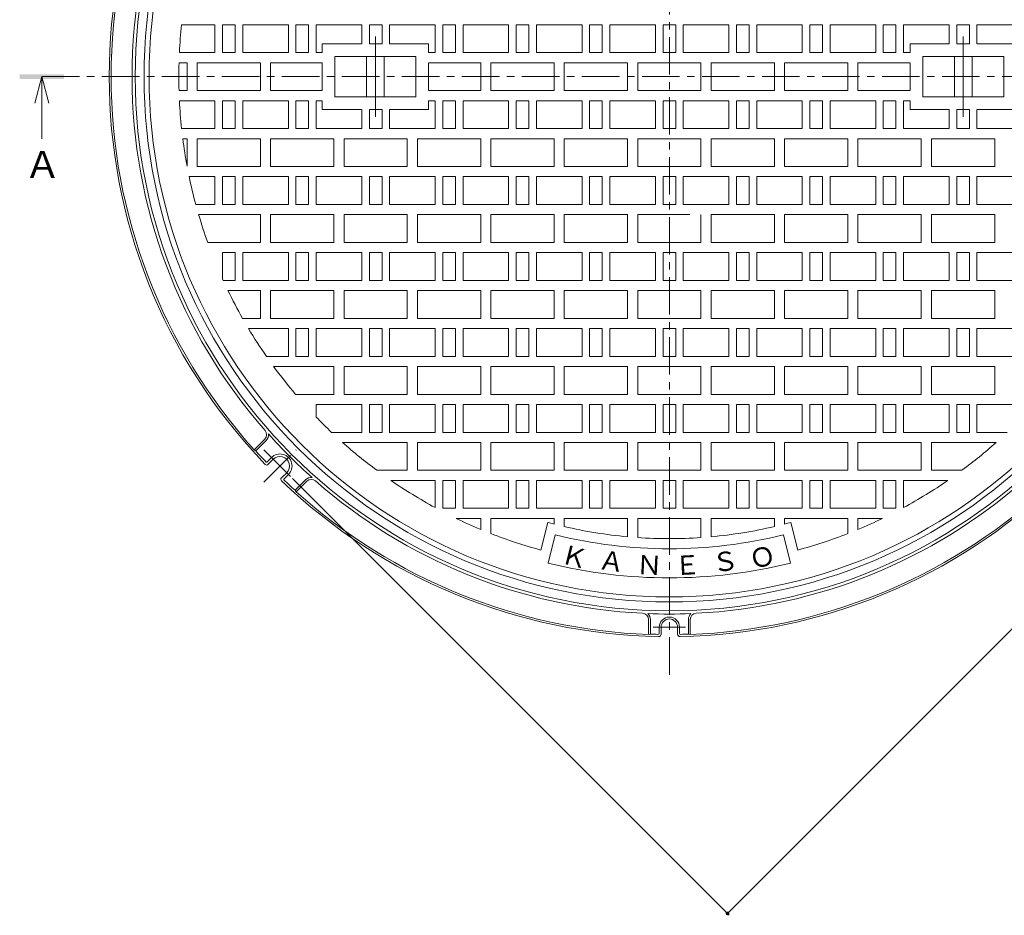
# Model space of a CAD drawing. Units: millimetres. Extents: x -1027 to 1330, y -949 to 944.
# Drawn here: x -1027 to -249, y -191 to 517 of the extents above; entities that cross this region are included whole.
import ezdxf

# ---------------------------------------------------------------- set-up
doc = ezdxf.new("R2010")
doc.units = ezdxf.units.MM
doc.header["$LTSCALE"] = 7
doc.linetypes.add('JWW_CENTER1', pattern=[6.773333, 4.233333, -0.846667, 0.846667, -0.846667])
doc.linetypes.add('JWW_CENTER2', pattern=[13.546667, 11.006667, -0.846667, 0.846667, -0.846667])
for name, color, linetype in [('その他', 7, 'Continuous'), ('仕上', 7, 'Continuous'), ('躯体', 7, 'Continuous'), ('通り芯', 7, 'Continuous')]:
    doc.layers.add(name, color=color, linetype=linetype)
doc.styles.add('ＭＳ ゴシック', font='txt', dxfattribs={"height": 1})

msp = doc.modelspace()

# ---------------------------------------------------------------- linework, layer by layer
at = {"layer": 'その他', "color": 7, "linetype": 'Continuous', "lineweight": 9}
for p, q in [((-467.91, -189.22), (147.28, 425.96)), ((-466.42, -190.7), (-811.5, 154.37))]:
    msp.add_line(p, q, dxfattribs=at)
at = {"layer": 'その他', "color": 7, "linetype": 'Continuous', "lineweight": 9, "const_width": 1.4}
msp.add_lwpolyline([(-467.21, -189.22, 0.414214), (-467.91, -188.52, 0.414214), (-468.61, -189.22, 0.414214), (-467.91, -189.92, 0.414214)], format="xyb", close=True, dxfattribs=at)
at = {"layer": '仕上', "color": 3, "linetype": 'JWW_CENTER1', "lineweight": 9}
for p, q in [((-513.8, -0.64), (-513.8, 944.36)), ((-1009.53, 471.86), (-18.08, 471.86))]:
    msp.add_line(p, q, dxfattribs=at)
at = {"layer": '仕上', "color": 3, "linetype": 'Continuous', "lineweight": 9}
for p, q in [((-872.8, 512.86), (-899.13, 512.86)), ((-872.8, 512.86), (-872.8, 490.86)), ((-856.8, 512.86), (-866.8, 512.86)), ((-866.8, 512.86), (-866.8, 490.86)), ((-856.8, 512.86), (-856.8, 490.86)), ((-814.8, 512.86), (-850.8, 512.86)), ((-850.8, 512.86), (-850.8, 490.86)), ((-814.8, 512.86), (-814.8, 490.86)), ((-798.8, 512.86), (-808.8, 512.86)), ((-808.8, 512.86), (-808.8, 490.86)), ((-798.8, 512.86), (-798.8, 490.86)), ((-756.8, 512.86), (-792.8, 512.86)), ((-792.8, 512.86), (-792.8, 490.86)), ((-756.8, 512.86), (-756.8, 497.86)), ((-740.8, 512.86), (-750.8, 512.86)), ((-750.8, 512.86), (-750.8, 497.86)), ((-740.8, 512.86), (-740.8, 497.86)), ((-698.8, 512.86), (-734.8, 512.86)), ((-734.8, 512.86), (-734.8, 497.86)), ((-698.8, 512.86), (-698.8, 490.86)), ((-682.8, 512.86), (-692.8, 512.86)), ((-692.8, 512.86), (-692.8, 490.86)), ((-682.8, 512.86), (-682.8, 490.86)), ((-640.8, 512.86), (-676.8, 512.86)), ((-676.8, 512.86), (-676.8, 490.86)), ((-640.8, 512.86), (-640.8, 490.86)), ((-624.8, 512.86), (-634.8, 512.86)), ((-634.8, 512.86), (-634.8, 490.86)), ((-624.8, 512.86), (-624.8, 490.86)), ((-582.8, 512.86), (-618.8, 512.86)), ((-618.8, 512.86), (-618.8, 490.86)), ((-582.8, 512.86), (-582.8, 490.86)), ((-566.8, 512.86), (-576.8, 512.86)), ((-576.8, 512.86), (-576.8, 490.86)), ((-566.8, 512.86), (-566.8, 490.86)), ((-560.8, 512.86), (-560.8, 490.86)), ((-524.8, 512.86), (-560.8, 512.86)), ((-524.8, 512.86), (-524.8, 490.86)), ((-518.8, 512.86), (-518.8, 490.86)), ((-518.8, 512.86), (-508.8, 512.86)), ((-508.8, 512.86), (-508.8, 490.86)), ((-502.8, 512.86), (-502.8, 490.86)), ((-502.8, 512.86), (-466.8, 512.86)), ((-466.8, 512.86), (-466.8, 490.86)), ((-460.8, 512.86), (-460.8, 490.86)), ((-460.8, 512.86), (-450.8, 512.86)), ((-450.8, 512.86), (-450.8, 490.86)), ((-444.8, 512.86), (-444.8, 490.86)), ((-444.8, 512.86), (-408.8, 512.86)), ((-408.8, 512.86), (-408.8, 490.86)), ((-402.8, 512.86), (-402.8, 490.86)), ((-402.8, 512.86), (-392.8, 512.86)), ((-392.8, 512.86), (-392.8, 490.86)), ((-386.8, 512.86), (-386.8, 490.86)), ((-386.8, 512.86), (-350.8, 512.86)), ((-350.8, 512.86), (-350.8, 490.86)), ((-344.8, 512.86), (-344.8, 490.86)), ((-344.8, 512.86), (-334.8, 512.86)), ((-334.8, 512.86), (-334.8, 490.86)), ((-328.8, 512.86), (-328.8, 490.86)), ((-328.8, 512.86), (-292.8, 512.86)), ((-292.8, 512.86), (-292.8, 497.86)), ((-286.8, 512.86), (-276.8, 512.86)), ((-286.8, 512.86), (-286.8, 497.86)), ((-276.8, 512.86), (-276.8, 497.86)), ((-270.8, 512.86), (-234.8, 512.86)), ((-270.8, 512.86), (-270.8, 497.86)), ((-757.04, 497.86), (-788.04, 497.86)), ((-788.04, 497.86), (-788.04, 490.86)), ((-740.8, 497.86), (-750.8, 497.86)), ((-704.04, 497.86), (-734.8, 497.86)), ((-704.04, 497.86), (-704.04, 490.86)), ((-323.57, 497.86), (-323.57, 490.86)), ((-323.57, 497.86), (-292.8, 497.86)), ((-286.8, 497.86), (-276.8, 497.86)), ((-270.57, 497.86), (-239.57, 497.86)), ((-872.8, 490.86), (-900.84, 490.86)), ((-856.8, 490.86), (-866.8, 490.86)), ((-814.8, 490.86), (-850.8, 490.86)), ((-798.8, 490.86), (-808.8, 490.86)), ((-788.04, 490.86), (-792.8, 490.86)), ((-698.8, 490.86), (-704.04, 490.86)), ((-682.8, 490.86), (-692.8, 490.86)), ((-640.8, 490.86), (-676.8, 490.86)), ((-624.8, 490.86), (-634.8, 490.86)), ((-582.8, 490.86), (-618.8, 490.86)), ((-566.8, 490.86), (-576.8, 490.86)), ((-524.8, 490.86), (-560.8, 490.86)), ((-518.8, 490.86), (-508.8, 490.86)), ((-502.8, 490.86), (-466.8, 490.86)), ((-460.8, 490.86), (-450.8, 490.86)), ((-444.8, 490.86), (-408.8, 490.86)), ((-402.8, 490.86), (-392.8, 490.86)), ((-386.8, 490.86), (-350.8, 490.86)), ((-344.8, 490.86), (-334.8, 490.86)), ((-328.8, 490.86), (-323.57, 490.86)), ((-894.8, 482.86), (-901.15, 482.86)), ((-894.8, 482.86), (-894.8, 471.86)), ((-836.8, 482.86), (-886.8, 482.86)), ((-886.8, 482.86), (-886.8, 471.86)), ((-836.8, 482.86), (-836.8, 471.86)), ((-788.04, 482.86), (-828.8, 482.86)), ((-828.8, 482.86), (-828.8, 471.86)), ((-788.04, 482.86), (-788.04, 471.86)), ((-714.04, 487.86), (-778.04, 487.86)), ((-778.04, 487.86), (-778.04, 471.86)), ((-753.04, 471.86), (-753.04, 487.86)), ((-739.04, 471.86), (-739.04, 487.86)), ((-714.04, 487.86), (-714.04, 471.86)), ((-704.04, 482.86), (-704.04, 471.86)), ((-662.8, 482.86), (-703.8, 482.86)), ((-662.8, 482.86), (-662.8, 471.86)), ((-604.8, 482.86), (-654.8, 482.86)), ((-654.8, 482.86), (-654.8, 471.86)), ((-604.8, 482.86), (-604.8, 471.86)), ((-546.8, 482.86), (-596.8, 482.86)), ((-596.8, 482.86), (-596.8, 471.86)), ((-546.8, 482.86), (-546.8, 471.86)), ((-538.8, 482.86), (-488.8, 482.86)), ((-538.8, 482.86), (-538.8, 471.86)), ((-488.8, 482.86), (-488.8, 471.86)), ((-480.8, 482.86), (-430.8, 482.86)), ((-480.8, 482.86), (-480.8, 471.86)), ((-430.8, 482.86), (-430.8, 471.86)), ((-422.8, 482.86), (-372.8, 482.86)), ((-422.8, 482.86), (-422.8, 471.86)), ((-372.8, 482.86), (-372.8, 471.86)), ((-364.8, 482.86), (-323.8, 482.86)), ((-364.8, 482.86), (-364.8, 471.86)), ((-323.57, 482.86), (-323.57, 471.86)), ((-313.57, 487.86), (-249.57, 487.86)), ((-313.57, 487.86), (-313.57, 471.86)), ((-288.57, 471.86), (-288.57, 487.86)), ((-274.57, 471.86), (-274.57, 487.86)), ((-249.57, 487.86), (-249.57, 471.86)), ((-894.8, 460.86), (-894.8, 471.86)), ((-886.8, 460.86), (-886.8, 471.86)), ((-836.8, 460.86), (-836.8, 471.86)), ((-828.8, 460.86), (-828.8, 471.86)), ((-788.04, 460.86), (-788.04, 471.86)), ((-778.04, 455.86), (-778.04, 471.86)), ((-753.04, 471.86), (-753.04, 455.86)), ((-739.04, 471.86), (-739.04, 455.86)), ((-714.04, 455.86), (-714.04, 471.86)), ((-704.04, 460.86), (-704.04, 471.86)), ((-662.8, 460.86), (-662.8, 471.86)), ((-654.8, 460.86), (-654.8, 471.86)), ((-604.8, 460.86), (-604.8, 471.86)), ((-596.8, 460.86), (-596.8, 471.86)), ((-546.8, 460.86), (-546.8, 471.86)), ((-538.8, 460.86), (-538.8, 471.86)), ((-488.8, 460.86), (-488.8, 471.86)), ((-480.8, 460.86), (-480.8, 471.86)), ((-430.8, 460.86), (-430.8, 471.86)), ((-422.8, 460.86), (-422.8, 471.86)), ((-372.8, 460.86), (-372.8, 471.86)), ((-364.8, 460.86), (-364.8, 471.86)), ((-323.57, 460.86), (-323.57, 471.86)), ((-313.57, 455.86), (-313.57, 471.86)), ((-288.57, 471.86), (-288.57, 455.86)), ((-274.57, 471.86), (-274.57, 455.86)), ((-249.57, 455.86), (-249.57, 471.86)), ((-894.8, 460.86), (-901.15, 460.86)), ((-836.8, 460.86), (-886.8, 460.86)), ((-788.04, 460.86), (-828.8, 460.86)), ((-662.8, 460.86), (-703.8, 460.86)), ((-604.8, 460.86), (-654.8, 460.86)), ((-546.8, 460.86), (-596.8, 460.86)), ((-538.8, 460.86), (-488.8, 460.86)), ((-480.8, 460.86), (-430.8, 460.86)), ((-422.8, 460.86), (-372.8, 460.86)), ((-364.8, 460.86), (-323.8, 460.86)), ((-872.8, 452.86), (-900.84, 452.86)), ((-872.8, 430.86), (-872.8, 452.86)), ((-866.8, 430.86), (-866.8, 452.86)), ((-856.8, 452.86), (-866.8, 452.86)), ((-856.8, 430.86), (-856.8, 452.86)), ((-850.8, 430.86), (-850.8, 452.86)), ((-814.8, 452.86), (-850.8, 452.86)), ((-814.8, 430.86), (-814.8, 452.86)), ((-808.8, 430.86), (-808.8, 452.86)), ((-798.8, 452.86), (-808.8, 452.86)), ((-798.8, 430.86), (-798.8, 452.86)), ((-792.8, 430.86), (-792.8, 452.86)), ((-788.04, 452.86), (-792.8, 452.86)), ((-788.04, 445.86), (-788.04, 452.86)), ((-714.04, 455.86), (-778.04, 455.86)), ((-698.8, 452.86), (-704.04, 452.86)), ((-704.04, 445.86), (-704.04, 452.86)), ((-698.8, 430.86), (-698.8, 452.86)), ((-692.8, 430.86), (-692.8, 452.86)), ((-682.8, 452.86), (-692.8, 452.86)), ((-682.8, 430.86), (-682.8, 452.86)), ((-676.8, 430.86), (-676.8, 452.86)), ((-640.8, 452.86), (-676.8, 452.86)), ((-640.8, 430.86), (-640.8, 452.86)), ((-634.8, 430.86), (-634.8, 452.86)), ((-624.8, 452.86), (-634.8, 452.86)), ((-624.8, 430.86), (-624.8, 452.86)), ((-618.8, 430.86), (-618.8, 452.86)), ((-582.8, 452.86), (-618.8, 452.86)), ((-582.8, 430.86), (-582.8, 452.86)), ((-576.8, 430.86), (-576.8, 452.86)), ((-566.8, 452.86), (-576.8, 452.86)), ((-566.8, 430.86), (-566.8, 452.86)), ((-524.8, 452.86), (-560.8, 452.86)), ((-560.8, 430.86), (-560.8, 452.86)), ((-524.8, 430.86), (-524.8, 452.86)), ((-518.8, 430.86), (-518.8, 452.86)), ((-518.8, 452.86), (-508.8, 452.86)), ((-508.8, 430.86), (-508.8, 452.86)), ((-502.8, 430.86), (-502.8, 452.86)), ((-502.8, 452.86), (-466.8, 452.86)), ((-466.8, 430.86), (-466.8, 452.86)), ((-460.8, 430.86), (-460.8, 452.86)), ((-460.8, 452.86), (-450.8, 452.86)), ((-450.8, 430.86), (-450.8, 452.86)), ((-444.8, 430.86), (-444.8, 452.86)), ((-444.8, 452.86), (-408.8, 452.86)), ((-408.8, 430.86), (-408.8, 452.86)), ((-402.8, 430.86), (-402.8, 452.86)), ((-402.8, 452.86), (-392.8, 452.86)), ((-392.8, 430.86), (-392.8, 452.86)), ((-386.8, 430.86), (-386.8, 452.86)), ((-386.8, 452.86), (-350.8, 452.86)), ((-350.8, 430.86), (-350.8, 452.86)), ((-344.8, 430.86), (-344.8, 452.86)), ((-344.8, 452.86), (-334.8, 452.86)), ((-334.8, 430.86), (-334.8, 452.86)), ((-328.8, 430.86), (-328.8, 452.86)), ((-328.8, 452.86), (-323.57, 452.86)), ((-323.57, 445.86), (-323.57, 452.86)), ((-313.57, 455.86), (-249.57, 455.86)), ((-757.04, 445.86), (-788.04, 445.86)), ((-756.8, 430.86), (-756.8, 445.86)), ((-750.8, 430.86), (-750.8, 445.86)), ((-740.8, 445.86), (-750.8, 445.86)), ((-740.8, 430.86), (-740.8, 445.86)), ((-704.04, 445.86), (-734.8, 445.86)), ((-734.8, 430.86), (-734.8, 445.86)), ((-323.57, 445.86), (-292.8, 445.86)), ((-292.8, 430.86), (-292.8, 445.86)), ((-286.8, 445.86), (-276.8, 445.86)), ((-286.8, 430.86), (-286.8, 445.86)), ((-276.8, 430.86), (-276.8, 445.86)), ((-270.8, 430.86), (-270.8, 445.86)), ((-270.57, 445.86), (-239.57, 445.86)), ((-872.8, 430.86), (-899.13, 430.86)), ((-856.8, 430.86), (-866.8, 430.86)), ((-814.8, 430.86), (-850.8, 430.86)), ((-798.8, 430.86), (-808.8, 430.86)), ((-756.8, 430.86), (-792.8, 430.86)), ((-740.8, 430.86), (-750.8, 430.86)), ((-698.8, 430.86), (-734.8, 430.86)), ((-682.8, 430.86), (-692.8, 430.86)), ((-640.8, 430.86), (-676.8, 430.86)), ((-624.8, 430.86), (-634.8, 430.86)), ((-582.8, 430.86), (-618.8, 430.86)), ((-566.8, 430.86), (-576.8, 430.86)), ((-524.8, 430.86), (-560.8, 430.86)), ((-518.8, 430.86), (-508.8, 430.86)), ((-502.8, 430.86), (-466.8, 430.86)), ((-460.8, 430.86), (-450.8, 430.86)), ((-444.8, 430.86), (-408.8, 430.86)), ((-402.8, 430.86), (-392.8, 430.86)), ((-386.8, 430.86), (-350.8, 430.86)), ((-344.8, 430.86), (-334.8, 430.86)), ((-328.8, 430.86), (-292.8, 430.86)), ((-286.8, 430.86), (-276.8, 430.86)), ((-270.8, 430.86), (-234.8, 430.86)), ((-894.8, 422.86), (-898.19, 422.86)), ((-894.8, 422.86), (-894.8, 401.18)), ((-836.8, 422.86), (-886.8, 422.86)), ((-886.8, 400.86), (-886.8, 422.86)), ((-836.8, 400.86), (-836.8, 422.86)), ((-778.8, 422.86), (-828.8, 422.86)), ((-828.8, 400.86), (-828.8, 422.86)), ((-778.8, 400.86), (-778.8, 422.86)), ((-720.8, 422.86), (-770.8, 422.86)), ((-770.8, 400.86), (-770.8, 422.86)), ((-720.8, 400.86), (-720.8, 422.86)), ((-662.8, 422.86), (-712.8, 422.86)), ((-712.8, 400.86), (-712.8, 422.86)), ((-662.8, 400.86), (-662.8, 422.86)), ((-604.8, 422.86), (-654.8, 422.86)), ((-654.8, 400.86), (-654.8, 422.86)), ((-604.8, 400.86), (-604.8, 422.86)), ((-596.8, 422.86), (-596.8, 400.86)), ((-546.8, 422.86), (-596.8, 422.86)), ((-546.8, 400.86), (-546.8, 422.86)), ((-538.8, 400.86), (-538.8, 422.86)), ((-538.8, 422.86), (-488.8, 422.86)), ((-488.8, 400.86), (-488.8, 422.86)), ((-480.8, 400.86), (-480.8, 422.86)), ((-480.8, 422.86), (-430.8, 422.86)), ((-430.8, 422.86), (-430.8, 400.86)), ((-422.8, 400.86), (-422.8, 422.86)), ((-422.8, 422.86), (-372.8, 422.86)), ((-372.8, 400.86), (-372.8, 422.86)), ((-364.8, 400.86), (-364.8, 422.86)), ((-364.8, 422.86), (-314.8, 422.86)), ((-314.8, 400.86), (-314.8, 422.86)), ((-306.8, 400.86), (-306.8, 422.86)), ((-306.8, 422.86), (-256.8, 422.86)), ((-256.8, 400.86), (-256.8, 422.86)), ((-836.8, 400.86), (-886.8, 400.86)), ((-778.8, 400.86), (-828.8, 400.86)), ((-720.8, 400.86), (-770.8, 400.86)), ((-662.8, 400.86), (-712.8, 400.86)), ((-604.8, 400.86), (-654.8, 400.86)), ((-546.8, 400.86), (-596.8, 400.86)), ((-538.8, 400.86), (-488.8, 400.86)), ((-480.8, 400.86), (-430.8, 400.86)), ((-422.8, 400.86), (-372.8, 400.86)), ((-364.8, 400.86), (-314.8, 400.86)), ((-306.8, 400.86), (-256.8, 400.86)), ((-872.8, 392.86), (-893.17, 392.86)), ((-872.8, 370.86), (-872.8, 392.86)), ((-866.8, 370.86), (-866.8, 392.86)), ((-856.8, 392.86), (-866.8, 392.86)), ((-856.8, 370.86), (-856.8, 392.86)), ((-850.8, 370.86), (-850.8, 392.86)), ((-814.8, 392.86), (-850.8, 392.86)), ((-814.8, 370.86), (-814.8, 392.86)), ((-808.8, 370.86), (-808.8, 392.86)), ((-798.8, 392.86), (-808.8, 392.86)), ((-798.8, 370.86), (-798.8, 392.86)), ((-792.8, 370.86), (-792.8, 392.86)), ((-756.8, 392.86), (-792.8, 392.86)), ((-756.8, 370.86), (-756.8, 392.86)), ((-750.8, 370.86), (-750.8, 392.86)), ((-740.8, 392.86), (-750.8, 392.86)), ((-740.8, 370.86), (-740.8, 392.86)), ((-734.8, 370.86), (-734.8, 392.86)), ((-698.8, 392.86), (-734.8, 392.86)), ((-698.8, 370.86), (-698.8, 392.86)), ((-692.8, 370.86), (-692.8, 392.86)), ((-682.8, 392.86), (-692.8, 392.86)), ((-682.8, 370.86), (-682.8, 392.86)), ((-676.8, 370.86), (-676.8, 392.86)), ((-640.8, 392.86), (-676.8, 392.86)), ((-640.8, 370.86), (-640.8, 392.86)), ((-634.8, 370.86), (-634.8, 392.86)), ((-624.8, 392.86), (-634.8, 392.86)), ((-624.8, 370.86), (-624.8, 392.86)), ((-618.8, 370.86), (-618.8, 392.86)), ((-582.8, 392.86), (-618.8, 392.86)), ((-582.8, 370.86), (-582.8, 392.86)), ((-576.8, 370.86), (-576.8, 392.86)), ((-566.8, 392.86), (-576.8, 392.86)), ((-566.8, 370.86), (-566.8, 392.86)), ((-524.8, 392.86), (-560.8, 392.86)), ((-560.8, 370.86), (-560.8, 392.86)), ((-524.8, 370.86), (-524.8, 392.86)), ((-518.8, 370.86), (-518.8, 392.86)), ((-518.8, 392.86), (-508.8, 392.86)), ((-508.8, 370.86), (-508.8, 392.86)), ((-502.8, 370.86), (-502.8, 392.86)), ((-502.8, 392.86), (-466.8, 392.86)), ((-466.8, 370.86), (-466.8, 392.86)), ((-460.8, 370.86), (-460.8, 392.86)), ((-460.8, 392.86), (-450.8, 392.86)), ((-450.8, 370.86), (-450.8, 392.86)), ((-444.8, 370.86), (-444.8, 392.86)), ((-444.8, 392.86), (-408.8, 392.86)), ((-408.8, 370.86), (-408.8, 392.86)), ((-402.8, 370.86), (-402.8, 392.86)), ((-402.8, 392.86), (-392.8, 392.86)), ((-392.8, 370.86), (-392.8, 392.86)), ((-386.8, 392.86), (-350.8, 392.86)), ((-386.8, 370.86), (-386.8, 392.86)), ((-350.8, 370.86), (-350.8, 392.86)), ((-344.8, 370.86), (-344.8, 392.86)), ((-344.8, 392.86), (-334.8, 392.86)), ((-334.8, 370.86), (-334.8, 392.86)), ((-328.8, 370.86), (-328.8, 392.86)), ((-328.8, 392.86), (-292.8, 392.86)), ((-292.8, 370.86), (-292.8, 392.86)), ((-286.8, 370.86), (-286.8, 392.86)), ((-286.8, 392.86), (-276.8, 392.86)), ((-276.8, 370.86), (-276.8, 392.86)), ((-270.8, 370.86), (-270.8, 392.86)), ((-270.8, 392.86), (-234.8, 392.86)), ((-872.8, 370.86), (-887.91, 370.86)), ((-856.8, 370.86), (-866.8, 370.86)), ((-814.8, 370.86), (-850.8, 370.86)), ((-798.8, 370.86), (-808.8, 370.86)), ((-756.8, 370.86), (-792.8, 370.86)), ((-740.8, 370.86), (-750.8, 370.86)), ((-698.8, 370.86), (-734.8, 370.86)), ((-682.8, 370.86), (-692.8, 370.86)), ((-640.8, 370.86), (-676.8, 370.86)), ((-624.8, 370.86), (-634.8, 370.86)), ((-582.8, 370.86), (-618.8, 370.86)), ((-566.8, 370.86), (-576.8, 370.86)), ((-524.8, 370.86), (-560.8, 370.86)), ((-518.8, 370.86), (-508.8, 370.86)), ((-502.8, 370.86), (-466.8, 370.86)), ((-460.8, 370.86), (-450.8, 370.86)), ((-444.8, 370.86), (-408.8, 370.86)), ((-402.8, 370.86), (-392.8, 370.86)), ((-386.8, 370.86), (-350.8, 370.86)), ((-344.8, 370.86), (-334.8, 370.86)), ((-328.8, 370.86), (-292.8, 370.86)), ((-286.8, 370.86), (-276.8, 370.86)), ((-270.8, 370.86), (-234.8, 370.86)), ((-836.8, 362.86), (-885.66, 362.86)), ((-836.8, 340.86), (-836.8, 362.86)), ((-778.8, 362.86), (-828.8, 362.86)), ((-828.8, 340.86), (-828.8, 362.86)), ((-778.8, 340.86), (-778.8, 362.86)), ((-720.8, 362.86), (-770.8, 362.86)), ((-770.8, 340.86), (-770.8, 362.86)), ((-720.8, 340.86), (-720.8, 362.86)), ((-662.8, 362.86), (-712.8, 362.86)), ((-712.8, 340.86), (-712.8, 362.86)), ((-662.8, 340.86), (-662.8, 362.86)), ((-604.8, 362.86), (-654.8, 362.86)), ((-654.8, 340.86), (-654.8, 362.86)), ((-604.8, 340.86), (-604.8, 362.86)), ((-596.8, 362.86), (-596.8, 340.86)), ((-546.8, 362.86), (-596.8, 362.86)), ((-546.8, 340.86), (-546.8, 362.86)), ((-538.8, 340.86), (-538.8, 362.86)), ((-538.8, 362.86), (-497.63, 362.86)), ((-488.8, 340.86), (-488.8, 362.86)), ((-480.8, 340.86), (-480.8, 362.86)), ((-480.8, 362.86), (-430.8, 362.86)), ((-430.8, 362.86), (-430.8, 340.86)), ((-422.8, 340.86), (-422.8, 362.86)), ((-422.8, 362.86), (-372.8, 362.86)), ((-372.8, 340.86), (-372.8, 362.86)), ((-364.8, 340.86), (-364.8, 362.86)), ((-364.8, 362.86), (-314.8, 362.86)), ((-314.8, 340.86), (-314.8, 362.86)), ((-306.8, 340.86), (-306.8, 362.86)), ((-306.8, 362.86), (-256.8, 362.86)), ((-256.8, 340.86), (-256.8, 362.86)), ((-836.8, 340.86), (-878.49, 340.86)), ((-778.8, 340.86), (-828.8, 340.86)), ((-720.8, 340.86), (-770.8, 340.86)), ((-662.8, 340.86), (-712.8, 340.86)), ((-604.8, 340.86), (-654.8, 340.86)), ((-546.8, 340.86), (-596.8, 340.86)), ((-538.8, 340.86), (-488.8, 340.86)), ((-480.8, 340.86), (-430.8, 340.86)), ((-422.8, 340.86), (-372.8, 340.86)), ((-364.8, 340.86), (-314.8, 340.86)), ((-306.8, 340.86), (-256.8, 340.86)), ((-856.8, 332.86), (-866.8, 332.86)), ((-866.8, 312.03), (-866.8, 332.86)), ((-856.8, 310.86), (-856.8, 332.86)), ((-850.8, 310.86), (-850.8, 332.86)), ((-814.8, 332.86), (-850.8, 332.86)), ((-814.8, 310.86), (-814.8, 332.86)), ((-808.8, 310.86), (-808.8, 332.86)), ((-798.8, 332.86), (-808.8, 332.86)), ((-798.8, 310.86), (-798.8, 332.86)), ((-792.8, 310.86), (-792.8, 332.86)), ((-756.8, 332.86), (-792.8, 332.86)), ((-756.8, 310.86), (-756.8, 332.86)), ((-750.8, 310.86), (-750.8, 332.86)), ((-740.8, 332.86), (-750.8, 332.86)), ((-740.8, 310.86), (-740.8, 332.86)), ((-734.8, 310.86), (-734.8, 332.86)), ((-698.8, 332.86), (-734.8, 332.86)), ((-698.8, 310.86), (-698.8, 332.86)), ((-692.8, 310.86), (-692.8, 332.86)), ((-682.8, 332.86), (-692.8, 332.86)), ((-682.8, 310.86), (-682.8, 332.86)), ((-676.8, 310.86), (-676.8, 332.86)), ((-640.8, 332.86), (-676.8, 332.86)), ((-640.8, 310.86), (-640.8, 332.86)), ((-634.8, 310.86), (-634.8, 332.86)), ((-624.8, 332.86), (-634.8, 332.86)), ((-624.8, 310.86), (-624.8, 332.86)), ((-618.8, 310.86), (-618.8, 332.86)), ((-582.8, 332.86), (-618.8, 332.86)), ((-582.8, 310.86), (-582.8, 332.86)), ((-576.8, 310.86), (-576.8, 332.86)), ((-566.8, 332.86), (-576.8, 332.86)), ((-566.8, 310.86), (-566.8, 332.86)), ((-524.8, 332.86), (-560.8, 332.86)), ((-560.8, 310.86), (-560.8, 332.86)), ((-524.8, 310.86), (-524.8, 332.86)), ((-518.8, 310.86), (-518.8, 332.86)), ((-518.8, 332.86), (-508.8, 332.86)), ((-508.8, 310.86), (-508.8, 332.86)), ((-502.8, 310.86), (-502.8, 332.86)), ((-502.8, 332.86), (-466.8, 332.86)), ((-466.8, 310.86), (-466.8, 332.86)), ((-460.8, 310.86), (-460.8, 332.86)), ((-460.8, 332.86), (-450.8, 332.86)), ((-450.8, 310.86), (-450.8, 332.86)), ((-444.8, 310.86), (-444.8, 332.86)), ((-444.8, 332.86), (-408.8, 332.86)), ((-408.8, 310.86), (-408.8, 332.86)), ((-402.8, 310.86), (-402.8, 332.86)), ((-402.8, 332.86), (-392.8, 332.86)), ((-392.8, 310.86), (-392.8, 332.86)), ((-386.8, 332.86), (-350.8, 332.86)), ((-386.8, 310.86), (-386.8, 332.86)), ((-350.8, 310.86), (-350.8, 332.86)), ((-344.8, 310.86), (-344.8, 332.86)), ((-344.8, 332.86), (-334.8, 332.86)), ((-334.8, 310.86), (-334.8, 332.86)), ((-328.8, 310.86), (-328.8, 332.86)), ((-328.8, 332.86), (-292.8, 332.86)), ((-292.8, 310.86), (-292.8, 332.86)), ((-286.8, 310.86), (-286.8, 332.86)), ((-286.8, 332.86), (-276.8, 332.86)), ((-276.8, 310.86), (-276.8, 332.86)), ((-270.8, 310.86), (-270.8, 332.86)), ((-270.8, 332.86), (-234.8, 332.86)), ((-856.8, 310.86), (-866.27, 310.86)), ((-814.8, 310.86), (-850.8, 310.86)), ((-798.8, 310.86), (-808.8, 310.86)), ((-756.8, 310.86), (-792.8, 310.86)), ((-740.8, 310.86), (-750.8, 310.86)), ((-698.8, 310.86), (-734.8, 310.86)), ((-682.8, 310.86), (-692.8, 310.86)), ((-640.8, 310.86), (-676.8, 310.86)), ((-624.8, 310.86), (-634.8, 310.86)), ((-582.8, 310.86), (-618.8, 310.86)), ((-566.8, 310.86), (-576.8, 310.86)), ((-524.8, 310.86), (-560.8, 310.86)), ((-518.8, 310.86), (-508.8, 310.86)), ((-502.8, 310.86), (-466.8, 310.86)), ((-460.8, 310.86), (-450.8, 310.86)), ((-444.8, 310.86), (-408.8, 310.86)), ((-402.8, 310.86), (-392.8, 310.86)), ((-386.8, 310.86), (-350.8, 310.86)), ((-344.8, 310.86), (-334.8, 310.86)), ((-328.8, 310.86), (-292.8, 310.86)), ((-286.8, 310.86), (-276.8, 310.86)), ((-270.8, 310.86), (-234.8, 310.86)), ((-836.8, 302.86), (-862.51, 302.86)), ((-836.8, 280.86), (-836.8, 302.86)), ((-778.8, 302.86), (-828.8, 302.86)), ((-828.8, 280.86), (-828.8, 302.86)), ((-778.8, 280.86), (-778.8, 302.86)), ((-720.8, 302.86), (-770.8, 302.86)), ((-770.8, 280.86), (-770.8, 302.86)), ((-720.8, 280.86), (-720.8, 302.86)), ((-662.8, 302.86), (-712.8, 302.86)), ((-712.8, 280.86), (-712.8, 302.86)), ((-662.8, 280.86), (-662.8, 302.86)), ((-604.8, 302.86), (-654.8, 302.86)), ((-654.8, 280.86), (-654.8, 302.86)), ((-604.8, 280.86), (-604.8, 302.86)), ((-596.8, 302.86), (-596.8, 280.86)), ((-546.8, 302.86), (-596.8, 302.86)), ((-546.8, 280.86), (-546.8, 302.86)), ((-538.8, 280.86), (-538.8, 302.86)), ((-538.8, 302.86), (-488.8, 302.86)), ((-488.8, 280.86), (-488.8, 302.86)), ((-480.8, 280.86), (-480.8, 302.86)), ((-480.8, 302.86), (-430.8, 302.86)), ((-430.8, 302.86), (-430.8, 280.86)), ((-422.8, 280.86), (-422.8, 302.86)), ((-422.8, 302.86), (-372.8, 302.86)), ((-372.8, 280.86), (-372.8, 302.86)), ((-364.8, 280.86), (-364.8, 302.86)), ((-364.8, 302.86), (-314.8, 302.86)), ((-314.8, 280.86), (-314.8, 302.86)), ((-306.8, 280.86), (-306.8, 302.86)), ((-306.8, 302.86), (-256.8, 302.86)), ((-256.8, 280.86), (-256.8, 302.86)), ((-836.8, 280.86), (-850.96, 280.86)), ((-778.8, 280.86), (-828.8, 280.86)), ((-720.8, 280.86), (-770.8, 280.86)), ((-662.8, 280.86), (-712.8, 280.86)), ((-604.8, 280.86), (-654.8, 280.86)), ((-546.8, 280.86), (-596.8, 280.86)), ((-538.8, 280.86), (-488.8, 280.86)), ((-480.8, 280.86), (-430.8, 280.86)), ((-422.8, 280.86), (-372.8, 280.86)), ((-364.8, 280.86), (-314.8, 280.86)), ((-306.8, 280.86), (-256.8, 280.86)), ((-814.8, 272.86), (-846.3, 272.86)), ((-814.8, 250.86), (-814.8, 272.86)), ((-808.8, 250.86), (-808.8, 272.86)), ((-798.8, 272.86), (-808.8, 272.86)), ((-798.8, 250.86), (-798.8, 272.86)), ((-792.8, 250.86), (-792.8, 272.86)), ((-756.8, 272.86), (-792.8, 272.86)), ((-756.8, 250.86), (-756.8, 272.86)), ((-750.8, 250.86), (-750.8, 272.86)), ((-740.8, 272.86), (-750.8, 272.86)), ((-740.8, 250.86), (-740.8, 272.86)), ((-734.8, 250.86), (-734.8, 272.86)), ((-698.8, 272.86), (-734.8, 272.86)), ((-698.8, 250.86), (-698.8, 272.86)), ((-692.8, 250.86), (-692.8, 272.86)), ((-682.8, 272.86), (-692.8, 272.86)), ((-682.8, 250.86), (-682.8, 272.86)), ((-676.8, 250.86), (-676.8, 272.86)), ((-640.8, 272.86), (-676.8, 272.86)), ((-640.8, 250.86), (-640.8, 272.86)), ((-634.8, 250.86), (-634.8, 272.86)), ((-624.8, 272.86), (-634.8, 272.86)), ((-624.8, 250.86), (-624.8, 272.86)), ((-618.8, 250.86), (-618.8, 272.86)), ((-582.8, 272.86), (-618.8, 272.86)), ((-582.8, 250.86), (-582.8, 272.86)), ((-576.8, 250.86), (-576.8, 272.86)), ((-566.8, 272.86), (-576.8, 272.86)), ((-566.8, 250.86), (-566.8, 272.86)), ((-524.8, 272.86), (-560.8, 272.86)), ((-560.8, 250.86), (-560.8, 272.86)), ((-524.8, 250.86), (-524.8, 272.86)), ((-518.8, 250.86), (-518.8, 272.86)), ((-518.8, 272.86), (-508.8, 272.86)), ((-508.8, 250.86), (-508.8, 272.86)), ((-502.8, 250.86), (-502.8, 272.86)), ((-502.8, 272.86), (-466.8, 272.86)), ((-466.8, 250.86), (-466.8, 272.86)), ((-460.8, 250.86), (-460.8, 272.86)), ((-460.8, 272.86), (-450.8, 272.86)), ((-450.8, 250.86), (-450.8, 272.86)), ((-444.8, 250.86), (-444.8, 272.86)), ((-444.8, 272.86), (-408.8, 272.86)), ((-408.8, 250.86), (-408.8, 272.86)), ((-402.8, 250.86), (-402.8, 272.86)), ((-402.8, 272.86), (-392.8, 272.86)), ((-392.8, 250.86), (-392.8, 272.86)), ((-386.8, 250.86), (-386.8, 272.86)), ((-386.8, 272.86), (-350.8, 272.86)), ((-350.8, 250.86), (-350.8, 272.86)), ((-344.8, 250.86), (-344.8, 272.86)), ((-344.8, 272.86), (-334.8, 272.86)), ((-334.8, 250.86), (-334.8, 272.86)), ((-328.8, 250.86), (-328.8, 272.86)), ((-328.8, 272.86), (-292.8, 272.86)), ((-292.8, 250.86), (-292.8, 272.86)), ((-286.8, 250.86), (-286.8, 272.86)), ((-286.8, 272.86), (-276.8, 272.86)), ((-276.8, 250.86), (-276.8, 272.86)), ((-270.8, 250.86), (-270.8, 272.86)), ((-270.8, 272.86), (-234.8, 272.86)), ((-814.8, 250.86), (-832.1, 250.86)), ((-798.8, 250.86), (-808.8, 250.86)), ((-756.8, 250.86), (-792.8, 250.86)), ((-740.8, 250.86), (-750.8, 250.86)), ((-698.8, 250.86), (-734.8, 250.86)), ((-682.8, 250.86), (-692.8, 250.86)), ((-640.8, 250.86), (-676.8, 250.86)), ((-624.8, 250.86), (-634.8, 250.86)), ((-582.8, 250.86), (-618.8, 250.86)), ((-566.8, 250.86), (-576.8, 250.86)), ((-524.8, 250.86), (-560.8, 250.86)), ((-518.8, 250.86), (-508.8, 250.86)), ((-502.8, 250.86), (-466.8, 250.86)), ((-460.8, 250.86), (-450.8, 250.86)), ((-444.8, 250.86), (-408.8, 250.86)), ((-402.8, 250.86), (-392.8, 250.86)), ((-386.8, 250.86), (-350.8, 250.86)), ((-344.8, 250.86), (-334.8, 250.86)), ((-328.8, 250.86), (-292.8, 250.86)), ((-286.8, 250.86), (-276.8, 250.86)), ((-270.8, 250.86), (-234.8, 250.86)), ((-778.8, 242.86), (-826.4, 242.86)), ((-778.8, 220.86), (-778.8, 242.86)), ((-720.8, 242.86), (-770.8, 242.86)), ((-770.8, 220.86), (-770.8, 242.86)), ((-720.8, 220.86), (-720.8, 242.86)), ((-662.8, 242.86), (-712.8, 242.86)), ((-712.8, 220.86), (-712.8, 242.86)), ((-662.8, 220.86), (-662.8, 242.86)), ((-604.8, 242.86), (-654.8, 242.86)), ((-654.8, 220.86), (-654.8, 242.86)), ((-604.8, 220.86), (-604.8, 242.86)), ((-596.8, 242.86), (-596.8, 220.86)), ((-546.8, 242.86), (-596.8, 242.86)), ((-546.8, 220.86), (-546.8, 242.86)), ((-538.8, 220.86), (-538.8, 242.86)), ((-538.8, 242.86), (-488.8, 242.86)), ((-488.8, 220.86), (-488.8, 242.86)), ((-480.8, 220.86), (-480.8, 242.86)), ((-480.8, 242.86), (-430.8, 242.86)), ((-430.8, 242.86), (-430.8, 220.86)), ((-422.8, 220.86), (-422.8, 242.86)), ((-422.8, 242.86), (-372.8, 242.86)), ((-372.8, 220.86), (-372.8, 242.86)), ((-364.8, 220.86), (-364.8, 242.86)), ((-364.8, 242.86), (-314.8, 242.86)), ((-314.8, 220.86), (-314.8, 242.86)), ((-306.8, 220.86), (-306.8, 242.86)), ((-306.8, 242.86), (-256.8, 242.86)), ((-256.8, 220.86), (-256.8, 242.86)), ((-778.8, 220.86), (-809.03, 220.86)), ((-720.8, 220.86), (-770.8, 220.86)), ((-662.8, 220.86), (-712.8, 220.86)), ((-604.8, 220.86), (-654.8, 220.86)), ((-546.8, 220.86), (-596.8, 220.86)), ((-538.8, 220.86), (-488.8, 220.86)), ((-480.8, 220.86), (-430.8, 220.86)), ((-422.8, 220.86), (-372.8, 220.86)), ((-364.8, 220.86), (-314.8, 220.86)), ((-306.8, 220.86), (-256.8, 220.86)), ((-756.8, 212.86), (-792.8, 212.86)), ((-792.8, 202.95), (-792.8, 212.86)), ((-756.8, 190.86), (-756.8, 212.86)), ((-750.8, 190.86), (-750.8, 212.86)), ((-740.8, 212.86), (-750.8, 212.86)), ((-740.8, 190.86), (-740.8, 212.86)), ((-734.8, 190.86), (-734.8, 212.86)), ((-698.8, 212.86), (-734.8, 212.86)), ((-698.8, 190.86), (-698.8, 212.86)), ((-692.8, 190.86), (-692.8, 212.86)), ((-682.8, 212.86), (-692.8, 212.86)), ((-682.8, 190.86), (-682.8, 212.86)), ((-676.8, 190.86), (-676.8, 212.86)), ((-640.8, 212.86), (-676.8, 212.86)), ((-640.8, 190.86), (-640.8, 212.86)), ((-634.8, 190.86), (-634.8, 212.86)), ((-624.8, 212.86), (-634.8, 212.86)), ((-624.8, 190.86), (-624.8, 212.86)), ((-618.8, 190.86), (-618.8, 212.86)), ((-582.8, 212.86), (-618.8, 212.86)), ((-582.8, 190.86), (-582.8, 212.86)), ((-576.8, 190.86), (-576.8, 212.86)), ((-566.8, 212.86), (-576.8, 212.86)), ((-566.8, 190.86), (-566.8, 212.86)), ((-524.8, 212.86), (-560.8, 212.86)), ((-560.8, 190.86), (-560.8, 212.86)), ((-524.8, 190.86), (-524.8, 212.86)), ((-518.8, 190.86), (-518.8, 212.86)), ((-518.8, 212.86), (-508.8, 212.86)), ((-508.8, 190.86), (-508.8, 212.86)), ((-502.8, 190.86), (-502.8, 212.86)), ((-502.8, 212.86), (-466.8, 212.86)), ((-466.8, 190.86), (-466.8, 212.86)), ((-460.8, 190.86), (-460.8, 212.86)), ((-460.8, 212.86), (-450.8, 212.86)), ((-450.8, 190.86), (-450.8, 212.86)), ((-444.8, 190.86), (-444.8, 212.86)), ((-444.8, 212.86), (-408.8, 212.86)), ((-408.8, 190.86), (-408.8, 212.86)), ((-402.8, 190.86), (-402.8, 212.86)), ((-402.8, 212.86), (-392.8, 212.86)), ((-392.8, 190.86), (-392.8, 212.86)), ((-386.8, 190.86), (-386.8, 212.86)), ((-386.8, 212.86), (-350.8, 212.86)), ((-350.8, 190.86), (-350.8, 212.86)), ((-344.8, 190.86), (-344.8, 212.86)), ((-344.8, 212.86), (-334.8, 212.86)), ((-334.8, 190.86), (-334.8, 212.86)), ((-328.8, 190.86), (-328.8, 212.86)), ((-328.8, 212.86), (-292.8, 212.86)), ((-292.8, 190.86), (-292.8, 212.86)), ((-286.8, 190.86), (-286.8, 212.86)), ((-286.8, 212.86), (-276.8, 212.86)), ((-276.8, 190.86), (-276.8, 212.86)), ((-270.8, 190.86), (-270.8, 212.86)), ((-270.8, 212.86), (-234.8, 212.86)), ((-756.8, 190.86), (-780.63, 190.86)), ((-740.8, 190.86), (-750.8, 190.86)), ((-698.8, 190.86), (-734.8, 190.86)), ((-682.8, 190.86), (-692.8, 190.86)), ((-640.8, 190.86), (-676.8, 190.86)), ((-624.8, 190.86), (-634.8, 190.86)), ((-582.8, 190.86), (-618.8, 190.86)), ((-566.8, 190.86), (-576.8, 190.86)), ((-524.8, 190.86), (-560.8, 190.86)), ((-518.8, 190.86), (-508.8, 190.86)), ((-502.8, 190.86), (-466.8, 190.86)), ((-460.8, 190.86), (-450.8, 190.86)), ((-444.8, 190.86), (-408.8, 190.86)), ((-402.8, 190.86), (-392.8, 190.86)), ((-386.8, 190.86), (-350.8, 190.86)), ((-344.8, 190.86), (-334.8, 190.86)), ((-328.8, 190.86), (-292.8, 190.86)), ((-286.8, 190.86), (-276.8, 190.86)), ((-270.8, 190.86), (-246.98, 190.86)), ((-720.8, 182.86), (-771.94, 182.86)), ((-720.8, 160.86), (-720.8, 182.86)), ((-662.8, 182.86), (-712.8, 182.86)), ((-712.8, 160.86), (-712.8, 182.86)), ((-662.8, 160.86), (-662.8, 182.86)), ((-604.8, 182.86), (-654.8, 182.86)), ((-654.8, 160.86), (-654.8, 182.86)), ((-604.8, 160.86), (-604.8, 182.86)), ((-596.8, 182.86), (-596.8, 160.86)), ((-546.8, 182.86), (-596.8, 182.86)), ((-546.8, 160.86), (-546.8, 182.86)), ((-538.8, 160.86), (-538.8, 182.86)), ((-538.8, 182.86), (-488.8, 182.86)), ((-488.8, 160.86), (-488.8, 182.86)), ((-480.8, 160.86), (-480.8, 182.86)), ((-480.8, 182.86), (-430.8, 182.86)), ((-430.8, 182.86), (-430.8, 160.86)), ((-422.8, 160.86), (-422.8, 182.86)), ((-422.8, 182.86), (-372.8, 182.86)), ((-372.8, 160.86), (-372.8, 182.86)), ((-364.8, 160.86), (-364.8, 182.86)), ((-364.8, 182.86), (-314.8, 182.86)), ((-314.8, 160.86), (-314.8, 182.86)), ((-306.8, 160.86), (-306.8, 182.86)), ((-306.8, 182.86), (-255.67, 182.86)), ((-720.8, 160.86), (-744.97, 160.86)), ((-662.8, 160.86), (-712.8, 160.86)), ((-604.8, 160.86), (-654.8, 160.86)), ((-546.8, 160.86), (-596.8, 160.86)), ((-538.8, 160.86), (-488.8, 160.86)), ((-480.8, 160.86), (-430.8, 160.86)), ((-422.8, 160.86), (-372.8, 160.86)), ((-364.8, 160.86), (-314.8, 160.86)), ((-306.8, 160.86), (-282.64, 160.86)), ((-698.8, 152.86), (-733.79, 152.86)), ((-698.8, 131.37), (-698.8, 152.86)), ((-682.8, 152.86), (-692.8, 152.86)), ((-692.8, 130.86), (-692.8, 152.86)), ((-682.8, 130.86), (-682.8, 152.86)), ((-676.8, 130.86), (-676.8, 152.86)), ((-640.8, 152.86), (-676.8, 152.86)), ((-640.8, 130.86), (-640.8, 152.86)), ((-634.8, 130.86), (-634.8, 152.86)), ((-624.8, 152.86), (-634.8, 152.86)), ((-624.8, 130.86), (-624.8, 152.86)), ((-618.8, 130.86), (-618.8, 152.86)), ((-582.8, 152.86), (-618.8, 152.86)), ((-582.8, 130.86), (-582.8, 152.86)), ((-576.8, 130.86), (-576.8, 152.86)), ((-566.8, 152.86), (-576.8, 152.86)), ((-566.8, 130.86), (-566.8, 152.86)), ((-524.8, 152.86), (-560.8, 152.86)), ((-560.8, 130.86), (-560.8, 152.86)), ((-524.8, 130.86), (-524.8, 152.86)), ((-518.8, 130.86), (-518.8, 152.86)), ((-518.8, 152.86), (-508.8, 152.86)), ((-508.8, 130.86), (-508.8, 152.86)), ((-502.8, 130.86), (-502.8, 152.86)), ((-502.8, 152.86), (-466.8, 152.86)), ((-466.8, 130.86), (-466.8, 152.86)), ((-460.8, 130.86), (-460.8, 152.86)), ((-460.8, 152.86), (-450.8, 152.86)), ((-450.8, 130.86), (-450.8, 152.86)), ((-444.8, 130.86), (-444.8, 152.86)), ((-444.8, 152.86), (-408.8, 152.86)), ((-408.8, 130.86), (-408.8, 152.86)), ((-402.8, 130.86), (-402.8, 152.86)), ((-402.8, 152.86), (-392.8, 152.86)), ((-392.8, 130.86), (-392.8, 152.86)), ((-386.8, 130.86), (-386.8, 152.86)), ((-386.8, 152.86), (-350.8, 152.86)), ((-350.8, 130.86), (-350.8, 152.86)), ((-344.8, 130.86), (-344.8, 152.86)), ((-344.8, 152.86), (-334.8, 152.86)), ((-334.8, 130.86), (-334.8, 152.86)), ((-328.8, 152.86), (-293.82, 152.86)), ((-328.8, 131.37), (-328.8, 152.86)), ((-682.8, 130.86), (-692.8, 130.86)), ((-640.8, 130.86), (-676.8, 130.86)), ((-624.8, 130.86), (-634.8, 130.86)), ((-582.8, 130.86), (-618.8, 130.86)), ((-566.8, 130.86), (-576.8, 130.86)), ((-524.8, 130.86), (-560.8, 130.86)), ((-518.8, 130.86), (-508.8, 130.86)), ((-502.8, 130.86), (-466.8, 130.86)), ((-460.8, 130.86), (-450.8, 130.86)), ((-444.8, 130.86), (-408.8, 130.86)), ((-402.8, 130.86), (-392.8, 130.86)), ((-386.8, 130.86), (-350.8, 130.86)), ((-344.8, 130.86), (-334.8, 130.86)), ((-662.8, 122.86), (-682.2, 122.86)), ((-662.8, 114.15), (-662.8, 122.86)), ((-604.8, 122.86), (-654.8, 122.86)), ((-654.8, 110.92), (-654.8, 122.86)), ((-609.85, 119.72), (-615.29, 97.89)), ((-604.8, 118.39), (-604.8, 122.86)), ((-546.8, 122.86), (-596.8, 122.86)), ((-596.8, 122.86), (-596.8, 116.42)), ((-546.8, 108.36), (-546.8, 122.86)), ((-538.8, 107.72), (-538.8, 122.86)), ((-538.8, 122.86), (-488.8, 122.86)), ((-488.8, 107.72), (-488.8, 122.86)), ((-480.8, 122.86), (-430.8, 122.86)), ((-480.8, 108.36), (-480.8, 122.86)), ((-430.8, 122.86), (-430.8, 116.42)), ((-422.8, 118.39), (-422.8, 122.86)), ((-422.8, 122.86), (-372.8, 122.86)), ((-417.76, 119.72), (-412.32, 97.89)), ((-372.8, 110.92), (-372.8, 122.86)), ((-364.8, 114.15), (-364.8, 122.86)), ((-364.8, 122.86), (-345.41, 122.86)), ((-604.04, 109.94), (-609.61, 87.62)), ((-423.57, 109.94), (-418, 87.62))]:
    msp.add_line(p, q, dxfattribs=at)
at = {"layer": '仕上', "color": 7, "linetype": 'JWW_CENTER2', "lineweight": 9}
for p, q in [((-746.04, 503.56), (-746.04, 440.16)), ((-281.57, 503.56), (-281.57, 440.16))]:
    msp.add_line(p, q, dxfattribs=at)
at = {"layer": '仕上', "color": 3, "linetype": 'Continuous', "lineweight": 9}
for radius, start, end in [(411, 0, 180), (387.5, 173.92636, 177.18954), (387.5, 178.37333, 180), (411, 180, 0), (387.5, 180, 181.62667), (387.5, 182.81046, 186.07364), (387.5, 187.26459, 190.50921), (387.5, 191.76339, 195.10835), (387.5, 196.33722, 199.75897), (387.5, 204.36057, 204.54982), (387.5, 205.85714, 209.53159), (387.5, 210.90048, 214.7727), (387.5, 216.22571, 220.37154), (387.5, 223.94557, 226.48226), (387.5, 228.22835, 233.3772), (387.5, 306.6228, 311.77165), (387.5, 235.40904, 241.48303), (387.5, 298.51697, 304.59096), (387.5, 244.24288, 247.38632), (365, 254.7441, 255.56302), (365, 284.43698, 285.2559), (387.5, 292.61368, 295.75712), (387.5, 248.6619, 254.81704), (373, 256, 284), (365, 256.85611, 264.81274), (365, 275.18726, 283.14389), (387.5, 285.18296, 291.33806), (365, 266.07256, 273.92744), (396, 256, 284)]:
    msp.add_arc((-513.8, 471.86), radius, start, end, dxfattribs=at)
at = {"layer": '躯体', "color": 2, "linetype": 'Continuous', "lineweight": 9}
for p, q in [((-833.45, 185.44), (-841.81, 177.09)), ((-832.39, 184.38), (-840.59, 176.18)), ((-840.59, 176.18), (-841.81, 177.09)), ((-828.11, 170.99), (-831.71, 167.39)), ((-826.7, 169.57), (-830.88, 165.39)), ((-816.09, 158.97), (-820.27, 154.79)), ((-814.68, 157.55), (-818.27, 153.96)), ((-801.28, 153.27), (-809.48, 145.07)), ((-800.22, 152.21), (-808.58, 143.85)), ((-808.58, 143.85), (-809.48, 145.07)), ((-530.3, 31.17), (-530.3, 42.9)), ((-528.8, 31.4), (-528.8, 42.93)), ((-498.8, 31.4), (-498.8, 42.93)), ((-497.3, 31.17), (-497.3, 42.9)), ((-530.3, 31.17), (-528.8, 31.4)), ((-521.8, 32.24), (-521.8, 36.9)), ((-520.3, 31.44), (-520.3, 36.86)), ((-507.3, 31.44), (-507.3, 36.86)), ((-505.8, 32.24), (-505.8, 36.9)), ((-498.8, 31.4), (-497.3, 31.17))]:
    msp.add_line(p, q, dxfattribs=at)
at = {"layer": '躯体', "color": 2, "linetype": 'JWW_CENTER1', "lineweight": 9}
for p, q in [((-834.15, 177.02), (-808.64, 151.51)), ((-834.15, 151.51), (-808.64, 177.02)), ((-501.05, 36.86), (-526.55, 36.86))]:
    msp.add_line(p, q, dxfattribs=at)
at = {"layer": '躯体', "color": 2, "linetype": 'Continuous', "lineweight": 9}
for centre, radius, start, end in [((-513.8, 471.86), 422, 0, 180), ((-513.8, 471.86), 415, 0, 180), ((-513.8, 471.86), 442.5, 136.16942, 223.83061), ((-513.8, 471.86), 441, 138.05463, 180), ((-513.8, 471.86), 424.5, 138.80473, 180), ((-513.8, 471.86), 441, 180, 221.94537), ((-513.8, 471.86), 424.5, 180, 221.19527), ((-513.8, 471.86), 422, 180, 0), ((-513.8, 471.86), 415, 180, 0), ((-836.99, 188.98), 5, 314.99919, 41.19533), ((-836.99, 188.98), 6.5, 314.99939, 6.07809), ((-513.8, 471.86), 424.2, 221.70029, 228.29971), ((-513.8, 471.86), 440.7, 222.13858, 223.6983), ((-821.4, 164.27), 9.5, 314.99979, 135.00043), ((-821.4, 164.27), 7.5, 315, 135.00027), ((-831.94, 166.46), 1.5, 223.83031, 315), ((-832.06, 167.74), 0.5, 223.69914, 315), ((-819.21, 153.73), 1.5, 135.00134, 226.16969), ((-513.8, 471.86), 442.5, 226.16937, 268.89433), ((-817.92, 153.6), 0.5, 135, 226.30086), ((-513.8, 471.86), 440.7, 226.30168, 227.8614), ((-796.69, 148.68), 6.5, 83.92191, 135), ((-796.69, 148.68), 5, 48.80467, 135), ((-513.8, 471.86), 424.5, 228.80473, 267.13043), ((-513.8, 471.86), 442.5, 271.10565, 313.83061), ((-513.8, 471.86), 424.5, 272.86956, 311.19528), ((-513.8, 471.86), 441, 228.05463, 267.8556), ((-513.8, 471.86), 441, 272.14439, 311.94539), ((-535.3, 42.9), 5, 0, 87.13072), ((-535.3, 42.93), 6.5, 0, 46.34116), ((-513.8, 471.9), 424.6, 267.70367, 272.29623), ((-492.3, 42.93), 6.5, 133.6628, 180), ((-492.3, 42.9), 5, 92.86928, 180), ((-513.8, 36.9), 8, 0, 180), ((-513.8, 36.9), 6.5, 0, 180), ((-513.8, 471.9), 440.75, 268.04968, 268.8273), ((-522.8, 32.24), 1, 268.8273, 0), ((-522.3, 31.44), 2, 268.89313, 0), ((-505.3, 31.44), 2, 180, 271.10439), ((-504.8, 32.24), 1, 180, 271.1727), ((-513.8, 471.9), 440.75, 271.1727, 271.95032)]:
    msp.add_arc(centre, radius, start, end, dxfattribs=at)
at = {"layer": '通り芯', "color": 4, "linetype": 'Continuous', "lineweight": 9}
for q in [(-1015.13, 450.86), (-1009.53, 422.86), (-1003.93, 450.86)]:
    msp.add_line((-1009.53, 471.86), q, dxfattribs=at)
msp.add_solid([(-1027.03, 470.11), (-1027.03, 473.61), (-992.03, 470.11), (-992.03, 473.61)], dxfattribs=at)

# ---------------------------------------------------------------- texts
at = {"layer": '仕上', "color": 7, "linetype": 'Continuous', "lineweight": 9, "style": 'ＭＳ ゴシック'}
for s, rotation, p in [('Ｋ', 345.83337, (-600.69, 87.87)), ('Ａ', 351.49994, (-570.77, 83.15)), ('Ｎ', 357.16676, (-540.3, 79.02)), ('Ｅ', 2.83324, (-509.56, 77.92)), ('Ｓ', 8.50006, (-478.87, 79.86)), ('Ｏ', 14.16663, (-448.52, 82.42))]:
    msp.add_text(s, height=15.24, rotation=rotation, dxfattribs=at).set_placement(p)
at = {"layer": '通り芯', "color": 2, "linetype": 'Continuous', "lineweight": 9, "style": 'ＭＳ ゴシック'}
msp.add_text('Ａ', height=21.34, dxfattribs=at).set_placement((-1023.53, 391.81))

doc.saveas('drawing.dxf')
